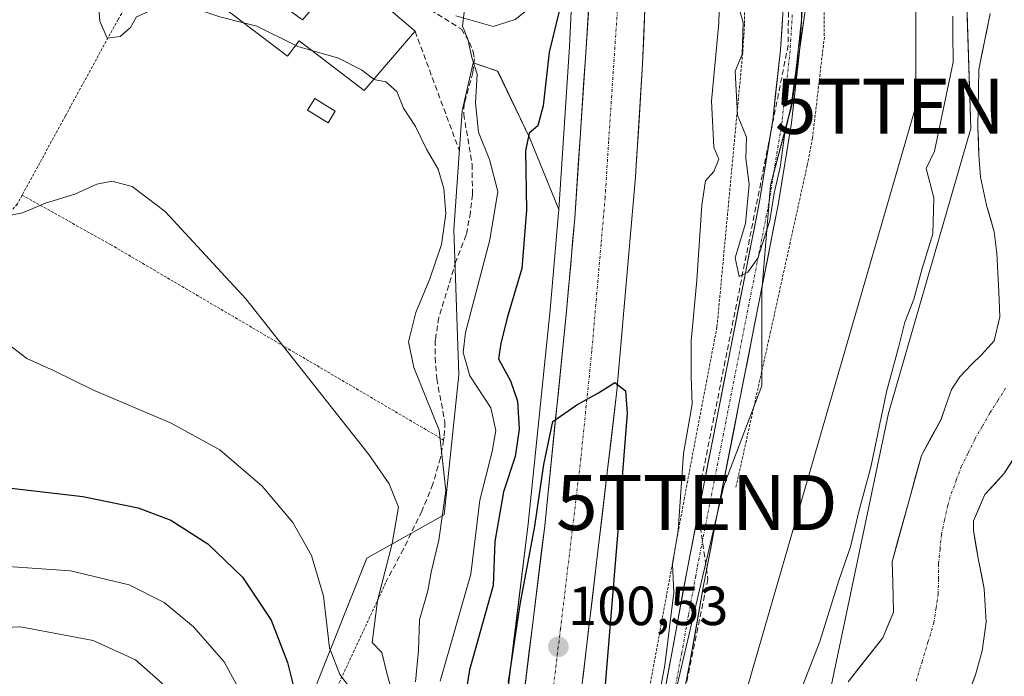
# Model space of a CAD drawing. Units: metres. Extents: x 606653 to 610077, y 4780163 to 4782531.
# Drawn here: x 607955 to 608134, y 4782080 to 4782199 of the extents above; entities that cross this region are included whole.
import ezdxf
from ezdxf.enums import TextEntityAlignment as Align

# ---------------------------------------------------------------- set-up
doc = ezdxf.new("R2010")
doc.units = ezdxf.units.M
doc.header["$MEASUREMENT"] = 0
for name, pattern in [('TRAZO_Y_PUNTO', [1, 0.5, -0.25, 0, -0.25]), ('TRAZOS', [0.75, 0.5, -0.25]), ('TRAZOSX2', [1.5, 1, -0.5])]:
    doc.linetypes.add(name, pattern=pattern)
doc.layers.get('0').update_dxf_attribs({"lineweight": 5})
for name, color, linetype, lineweight in [('Alambrada', 19, 'TRAZOS', 0), ('Arbolado forestal CxS', 92, 'Continuous', 0), ('Carretera de calzada única', 19, 'Continuous', 13), ('Carretera de calzada única Cxs', 19, 'Continuous', 13), ('Carretera de calzada única eje', 19, 'TRAZO_Y_PUNTO', 0), ('Carátula', 7, 'Continuous', 5), ('Conducción de hidrocarburos lineal', 6, 'TRAZOSX2', 0), ('Corriente natural Cxs', 5, 'Continuous', 13), ('Corriente natural eje', 5, 'TRAZO_Y_PUNTO', 0), ('Corriente natural superficial', 5, 'Continuous', 13), ('Curva de nivel maestra', 36, 'Continuous', 30), ('Curva de nivel normal', 36, 'Continuous', 0), ('Edificación', 1, 'Continuous', 13), ('Edificación Cxs', 1, 'Continuous', 13), ('Edificación ligera', 1, 'Continuous', 0), ('Edificación ligera Cxs', 1, 'Continuous', 0), ('Muro lineal', 1, 'TRAZOSX2', 13), ('Núcleo urbano CxS', 19, 'Continuous', 0), ('Pista', 135, 'Continuous', 13), ('Pista Cxs', 135, 'Continuous', 0), ('Pista eje', 135, 'TRAZO_Y_PUNTO', 0), ('Prado CxS', 92, 'Continuous', 0), ('Punto de cota en terreno', 7, 'Continuous', 0), ('Rótulo de punto de cota en terreno', 19, 'Continuous', 0), ('Seto lineal', 92, 'TRAZOSX2', 0), ('Suelo desnudo CxS', 43, 'Continuous', 0), ('Tendido', 6, 'Continuous', 0), ('Torre de tendido puntual', 7, 'Continuous', 0)]:
    doc.layers.add(name, color=color, linetype=linetype, lineweight=lineweight)
doc.styles.add('Arial', font='txt', dxfattribs={"height": 0.2})

# ---------------------------------------------------------------- blocks, each defined once
blk = doc.blocks.new('*U156')
at = {"layer": 'Arbolado forestal CxS', "color": 92, "linetype": 'Continuous', "lineweight": 0}
blk.add_polyline3d([(608126.5301, 4782074.9201, 88.7565), (608128.4301, 4782079.8001, 89.1121), (608129.6501, 4782084.1901, 89.2746), (608130.3401, 4782089.4201, 88.7964), (608130.0001, 4782095.4701, 87.931), (608128.9501, 4782100.6701, 87.7555), (608128.0301, 4782106.0501, 87.6401), (608128.0501, 4782107.8101, 87.5933), (608130.1301, 4782112.6101, 87.5297), (608133.5401, 4782116.3801, 87.5365), (608136.7901, 4782121.2801, 87.543)], dxfattribs=at)
blk = doc.blocks.new('*U160')
at = {"layer": 'Núcleo urbano CxS', "color": 19, "linetype": 'Continuous', "lineweight": 0}
for points in [[(608011.0725, 4781848.0815, 102.4436), (608012.0455, 4781858.4853, 104.2249), (608012.1437, 4781860.4681, 104.2576), (608012.5337, 4781868.3877, 104.1355), (608012.5391, 4781868.4727, 104.1342), (608014.9791, 4781899.8427, 103.5877), (608014.9885, 4781899.9417, 103.5804), (608016.4185, 4781912.8017, 103.4689), (608016.4357, 4781912.9313, 103.4724), (608022.5257, 4781952.0813, 102.7123), (608022.5357, 4781952.1413, 102.7105), (608032.9835, 4782011.3285, 101.5564), (608039.9171, 4782052.7507, 100.8329), (608042.6475, 4782070.9267, 100.7312), (608047.1287, 4782107.2461, 99.9251), (608051.1033, 4782146.2023, 99.5522), (608052.5687, 4782163.0601, 99.4791), (608052.6599, 4782164.4237, 99.4574), (608054.6423, 4782194.0829, 99.2637), (608055.8175, 4782219.4481, 99.3957)], [(608097.8929, 4782203.6161, 94.0016), (608094.9961, 4782183.3361, 94.2102), (608091.1339, 4782168.8501, 94.2056), (608089.5901, 4782149.6187, 93.897), (608089.5909, 4782132.3563, 93.4121), (608082.6861, 4782114.1663, 93.1158), (608069.4097, 4782057.4299, 94.0619), (608062.1693, 4782000.6937, 94.0049), (608056.5211, 4781949.6549, 93.6114), (608045.2725, 4781921.0213, 94.6633), (608046.4813, 4781900.4997, 94.3594), (608050.1027, 4781886.0137, 94.5147), (608072.3441, 4781882.3329, 91.0408), (608068.5751, 4781875.8131, 90.8809), (608056.8863, 4781869.4817, 92.2226), (608046.1719, 4781857.3055, 93.2639), (608033.0229, 4781827.1087, 93.0272)]]:
    blk.add_polyline3d(points, dxfattribs=at)
blk = doc.blocks.new('*U162')
at = {"layer": 'Arbolado forestal CxS', "color": 92, "linetype": 'Continuous', "lineweight": 0}
for points in [[(608047.573, 4781670.8937, 89.8751), (608045.7093, 4781677.9161, 89.9097), (608038.8983, 4781710.0685, 89.9095), (608034.1699, 4781738.3695, 89.9011), (608031.3657, 4781761.3007, 91.1139), (608028.5969, 4781796.2597, 92.7811), (608028.2043, 4781810.5859, 93.3744), (608029.6141, 4781818.3419, 93.3923), (608033.0229, 4781827.1087, 93.0272), (608046.1719, 4781857.3055, 93.2639), (608056.8863, 4781869.4817, 92.2226), (608068.5751, 4781875.8131, 90.8809), (608072.3441, 4781882.3329, 91.0408), (608081.8997, 4781897.3499, 91.0173), (608088.9229, 4781921.0541, 90.7881), (608087.1653, 4781949.1481, 89.2652), (608082.7743, 4781978.1199, 90.4903), (608090.6735, 4782022.8941, 88.3902), (608112.6177, 4782127.3681, 89.2981), (608127.5403, 4782179.1661, 87.884), (608125.7817, 4782234.4757, 88.8755)], [(608131.0901, 4782200.0301, 87.4422), (608129.0101, 4782189.8601, 87.4755), (608128.8301, 4782179.3901, 87.7231), (608129.0401, 4782174.3601, 87.5444), (608129.3501, 4782170.3101, 87.4924), (608130.4101, 4782165.2201, 87.4815), (608131.8301, 4782160.3501, 87.3787), (608132.3201, 4782156.4601, 87.3008), (608132.6531, 4782149.4524, 87.3113), (608132.8648, 4782144.9016, 87.4802), (608131.8064, 4782140.5624, 87.5523), (608129.4781, 4782138.0224, 87.6649), (608127.6789, 4782136.2232, 87.7368), (608125.5623, 4782134.0007, 87.6118), (608124.0806, 4782131.6724, 87.5613), (608123.0222, 4782128.8149, 87.574), (608122.1756, 4782126.2749, 87.6101), (608118.5715, 4782119.725, 87.7058), (608113.2601, 4782100.3501, 87.8341), (608113.3701, 4782096.6401, 87.8369), (608113.5301, 4782091.2301, 87.878), (608111.5901, 4782086.5401, 87.9774), (608105.2401, 4782078.5701, 87.9452)], [(608005.5115, 4782070.3025, 124.5058), (608017.8011, 4782101.0307, 115.2455), (608031.8479, 4782108.9321, 107.9965), (608034.4809, 4782134.3911, 106.3692), (608033.6025, 4782160.7293, 107.14), (608035.1203, 4782182.3703, 105.0621), (608037.1271, 4782191.0637, 103.7021), (608041.5573, 4782189.5869, 101.6835), (608047.3495, 4782177.5211, 99.3268), (608052.6599, 4782164.4237, 99.4574), (608052.5687, 4782163.0601, 99.4791), (608051.1033, 4782146.2023, 99.5522), (608047.1287, 4782107.2461, 99.9251), (608042.6475, 4782070.9267, 100.7312)]]:
    blk.add_polyline3d(points, dxfattribs=at)
blk = doc.blocks.new('5PATER')
at = {"layer": 'Carátula', "linetype": 'Continuous', "lineweight": 5}
h = blk.add_hatch(color=250, dxfattribs=at)
edge = h.paths.add_edge_path()
edge.add_ellipse((0, 0.01), major_axis=(-1.33, -1.34), ratio=0.999422, start_angle=0, end_angle=360)
blk = doc.blocks.new('5TTEND')
blk.add_text('5TTEND', height=10).set_placement((0, 0), align=Align.MIDDLE_CENTER)

msp = doc.modelspace()

# ---------------------------------------------------------------- linework, layer by layer
at = {"layer": 'Alambrada', "color": 19, "linetype": 'TRAZOS', "lineweight": 0}
for points in [[(608080.47, 4782282.08, 96.88), (608088.62, 4782266.38, 93.88), (608095.75, 4782245.7, 94.01), (608099.78, 4782223.52, 94.26), (608100.32, 4782218.46, 94.08), (608100.87, 4782201.01, 93.93), (608100.94, 4782195.76, 93.93), (608098.79, 4782177.4, 93.78), (608097.82, 4782172.43, 93.78), (608091.17, 4782142.22, 93.81), (608084.85, 4782113.83, 94.07)], [(608081.64, 4782260.05, 94.88), (608083.75, 4782251.14, 95.16), (608086.57, 4782239.25, 95.01), (608086.44, 4782198.1, 94.96), (608086.1, 4782192.91, 94.99), (608081.42, 4782143.06, 94.81), (608076.37, 4782116.6, 94.66), (608075.51, 4782111.98, 95.05), (608068.82, 4782075.59, 96.02), (608051.12, 4781980.51, 96.79), (608032.91, 4781876.54, 99.2), (608030.34, 4781857.76, 97.5)], [(607979.44, 4782210.31, 108.27), (607972.56, 4782198.98, 109.64), (607962.99, 4782181.44, 111.55), (607955.12, 4782167.02, 113.77)], [(607955.12, 4782167.02, 113.77), (607954.25, 4782165.42, 114.26), (607952.01, 4782162.91, 114.9), (607938.55, 4782156.06, 119.74), (607923.28, 4782147.46, 125.53), (607901.62, 4782135.3, 134.82), (607881.17, 4782123.99, 142.84), (607874.01, 4782128.63, 143.85), (607873.03, 4782128.51, 144.15)], [(607955.12, 4782167.02, 113.77), (607971.2, 4782158.05, 116.33), (608031.74, 4782122.51, 109.74)], [(607937.47, 4781927.52, 160.12), (607946.15, 4781927.35, 156.45), (607960.17, 4781927.11, 150.23), (607978.62, 4781927.11, 139.76), (607993.71, 4781927.39, 127.74), (607995.42, 4781947.38, 129.48), (607997.62, 4781970.01, 129.45), (607999.8, 4781985.74, 130.37), (608001.13, 4781999.84, 131.79), (608000.87, 4782013.99, 128.37), (607999.51, 4782027.9, 131.78), (607998.55, 4782035.61, 130.54), (607998.9, 4782042.59, 128.91), (608000.17, 4782048.92, 129.41), (608005.17, 4782061.27, 126.86), (608011.49, 4782075.67, 121.65), (608021.37, 4782096.89, 113.81)]]:
    msp.add_polyline3d(points, dxfattribs=at)
at = {"layer": 'Arbolado forestal CxS', "color": 92, "linetype": 'Continuous', "lineweight": 0}
for points in [[(608088.9, 4782336.26, 88.64), (608096.81, 4782322.27, 88.58), (608107.34, 4782297.69, 88.18), (608117, 4782272.23, 87.41), (608125.78, 4782234.48, 88.88), (608127.54, 4782179.17, 87.88), (608112.62, 4782127.37, 89.3), (608090.67, 4782022.89, 88.39), (608082.77, 4781978.12, 90.49), (608087.17, 4781949.15, 89.27), (608088.92, 4781921.05, 90.79), (608081.9, 4781897.35, 91.02), (608072.34, 4781882.33, 91.04)], [(608131.09, 4782200.03, 87.44), (608129.01, 4782189.86, 87.48), (608128.83, 4782179.39, 87.72), (608129.04, 4782174.36, 87.54), (608129.35, 4782170.31, 87.49), (608130.41, 4782165.22, 87.48), (608131.83, 4782160.35, 87.38), (608132.32, 4782156.46, 87.3), (608132.65, 4782149.45, 87.31), (608132.86, 4782144.9, 87.48), (608131.81, 4782140.56, 87.55), (608129.48, 4782138.02, 87.66), (608127.68, 4782136.22, 87.74), (608125.56, 4782134, 87.61), (608124.08, 4782131.67, 87.56), (608123.02, 4782128.81, 87.57), (608122.18, 4782126.27, 87.61), (608118.57, 4782119.72, 87.71), (608113.26, 4782100.35, 87.83), (608113.37, 4782096.64, 87.84), (608113.53, 4782091.23, 87.88), (608111.59, 4782086.54, 87.98), (608105.24, 4782078.57, 87.95)], [(608052.66, 4782164.42, 99.46), (608047.35, 4782177.52, 99.33), (608041.56, 4782189.59, 101.68), (608037.13, 4782191.06, 103.7), (608035.12, 4782182.37, 105.06), (608033.6, 4782160.73, 107.14), (608034.48, 4782134.39, 106.37), (608031.85, 4782108.93, 108), (608017.8, 4782101.03, 115.25), (608005.51, 4782070.3, 124.51), (608000.25, 4782039.57, 127.09), (607998.49, 4782015.87, 128.43), (607994.1, 4781980.75, 131.25), (607991.47, 4781949.15, 129.46), (607993.24, 4781930.95, 126.2), (607968.79, 4781929.51, 144.26), (607958.73, 4781926.64, 150.06), (607951.54, 4781910.81, 153.78)], [(608052.66, 4782164.42, 99.46), (608052.57, 4782163.06, 99.48), (608051.1, 4782146.2, 99.55), (608047.13, 4782107.25, 99.93), (608042.65, 4782070.93, 100.73), (608039.92, 4782052.75, 100.83), (608032.98, 4782011.33, 101.56), (608022.54, 4781952.14, 102.71), (608022.53, 4781952.08, 102.71), (608016.44, 4781912.93, 103.47), (608016.42, 4781912.8, 103.47), (608014.99, 4781899.94, 103.58), (608014.98, 4781899.84, 103.59), (608012.54, 4781868.47, 104.13), (608012.53, 4781868.39, 104.14), (608012.14, 4781860.47, 104.26), (608012.05, 4781858.49, 104.22), (608011.07, 4781848.08, 102.44)], [(608126.53, 4782074.92, 88.76), (608128.43, 4782079.8, 89.11), (608129.65, 4782084.19, 89.27), (608130.34, 4782089.42, 88.8), (608130, 4782095.47, 87.93), (608128.95, 4782100.67, 87.76), (608128.03, 4782106.05, 87.64), (608128.05, 4782107.81, 87.59), (608130.13, 4782112.61, 87.53), (608133.54, 4782116.38, 87.54), (608136.79, 4782121.28, 87.54)]]:
    msp.add_polyline3d(points, dxfattribs=at)
at = {"layer": 'Carretera de calzada única', "color": 19, "linetype": 'Continuous', "lineweight": 13}
for points in [[(608014.49, 4781839.71), (608014.82, 4781853.86), (608015.14, 4781860.32), (608015.53, 4781868.24), (608017.97, 4781899.61), (608019.4, 4781912.47), (608025.49, 4781951.62), (608035.94, 4782010.82), (608042.88, 4782052.28), (608045.62, 4782070.52), (608050.11, 4782106.91), (608054.09, 4782145.92), (608055.56, 4782162.83), (608059.46, 4782221.18), (608063.11, 4782275.4), (608063.89, 4782286.91)], [(608071.85, 4782280.61), (608071.55, 4782274.37), (608070.61, 4782254.98), (608067.9, 4782190.91), (608066.62, 4782170.36), (608063.25, 4782131.43), (608055.87, 4782069.53), (608053.01, 4782050.32), (608049.94, 4782030.81), (608035.61, 4781948.84), (608032.19, 4781927.31), (608028.4, 4781898.51), (608025.89, 4781868.78), (608024.69, 4781840.1), (608024.7, 4781839.39)]]:
    msp.add_lwpolyline(points, dxfattribs=at)
at = {"layer": 'Carretera de calzada única Cxs', "color": 19, "linetype": 'Continuous', "lineweight": 13}
for points in [[(608046.18, 4782075.07, 100.46), (608046.74, 4782079.62, 100.46), (608047.3, 4782084.17, 100.4), (608047.87, 4782088.72, 100.28), (608048.43, 4782093.26, 100.24), (608048.99, 4782097.81, 99.05), (608049.55, 4782102.36, 98.54), (608050.11, 4782106.91, 98.86), (608050.61, 4782111.79, 99.4), (608051.11, 4782116.66, 99.83), (608051.6, 4782121.54, 99.89), (608052.1, 4782126.42, 99.78), (608052.6, 4782131.29, 99.7), (608053.1, 4782136.17, 99.6), (608053.59, 4782141.04, 99.5), (608054.09, 4782145.92, 99.43), (608054.46, 4782150.15, 99.39), (608054.83, 4782154.38, 99.38), (608055.19, 4782158.6, 99.36), (608055.56, 4782162.83, 99.36), (608055.89, 4782167.69, 99.36), (608056.21, 4782172.56, 99.34), (608056.54, 4782177.42, 99.31), (608056.86, 4782182.28, 99.29), (608057.19, 4782187.14, 99.27), (608057.51, 4782192.01, 99.25), (608057.84, 4782196.87, 99.2), (608058.16, 4782201.73, 99.14)], [(608068.32, 4782200.77, 99.19), (608068.11, 4782195.84, 99.24), (608067.9, 4782190.91, 99.28), (608067.64, 4782186.8, 99.26), (608067.39, 4782182.69, 99.27), (608067.13, 4782178.58, 99.3), (608066.88, 4782174.47, 99.4), (608066.62, 4782170.36, 99.48), (608066.2, 4782165.49, 99.56), (608065.78, 4782160.63, 99.6), (608065.36, 4782155.76, 99.61), (608064.94, 4782150.9, 99.63), (608064.51, 4782146.03, 99.65), (608064.09, 4782141.16, 99.6), (608063.67, 4782136.3, 99.66), (608063.25, 4782131.43, 99.78), (608062.68, 4782126.67, 99.87), (608062.11, 4782121.91, 99.98), (608061.55, 4782117.15, 100.17), (608060.98, 4782112.38, 100.24), (608060.41, 4782107.62, 100.28), (608059.84, 4782102.86, 100.29), (608059.28, 4782098.1, 100.31), (608058.71, 4782093.34, 100.36), (608058.14, 4782088.58, 100.35), (608057.57, 4782083.81, 100.45), (608057.01, 4782079.05, 100.6)]]:
    msp.add_polyline3d(points, dxfattribs=at)
at = {"layer": 'Carretera de calzada única eje', "color": 19, "linetype": 'TRAZO_Y_PUNTO', "lineweight": 0}
msp.add_lwpolyline([(608063.68, 4782206.04), (608061.73, 4782176.87), (608061.09, 4782166.59), (608060.35, 4782158.14), (608058.67, 4782138.67), (608056.68, 4782119.17), (608052.99, 4782088.22), (608050.74, 4782070.02), (608047.95, 4782051.3), (608046.41, 4782041.54), (608042.94, 4782020.81), (608035.77, 4781979.83), (608030.55, 4781950.23), (608028.84, 4781939.46), (608025.79, 4781919.89), (608023.9, 4781905.49), (608023.18, 4781899.06), (608021.93, 4781884.19), (608020.71, 4781868.51), (608020.52, 4781863.94), (608020.32, 4781859.98), (608020.16, 4781856.75), (608019.75, 4781846.87), (608019.56, 4781839.55)], dxfattribs=at)
at = {"layer": 'Conducción de hidrocarburos lineal', "color": 6, "linetype": 'TRAZOSX2', "lineweight": 0}
msp.add_polyline3d([(608094.46, 4782207.84, 95.06), (608094.37, 4782194.31, 94.91), (608077.77, 4782111.13, 94.59), (608079.78, 4782097.22, 92.74), (608066.39, 4782032.14, 94.84), (608065.41, 4782026.85, 94.93), (608060.81, 4782005.32, 95.07), (608054.18, 4781965.31, 94.71), (608033.2, 4781855.28, 95.14), (608028.87, 4781830.81, 94.92), (608026.83, 4781818.91, 94.77), (608026.24, 4781814.23, 94.82), (608025.82, 4781809.22, 94.83), (608025.61, 4781804.55, 94.79), (608025.51, 4781799.16, 94.73), (608026.17, 4781788.6, 94.58), (608027.21, 4781771.99, 93.94), (608029.19, 4781756.49, 92.27), (608032.29, 4781732.36, 90.46), (608034.16, 4781717.76, 90.47), (608036.82, 4781701.98, 90.69), (608038.53, 4781691.82, 90.94), (608042.87, 4781674.88, 90.51)], dxfattribs=at)
at = {"layer": 'Corriente natural Cxs', "color": 5, "linetype": 'Continuous', "lineweight": 13}
for points in [[(608105.24, 4782078.57, 88.17), (608107.36, 4782081.23, 88.45), (608109.47, 4782083.88, 88.49), (608111.59, 4782086.54, 88.03), (608112.56, 4782088.89, 87.94), (608113.53, 4782091.23, 88.01), (608113.45, 4782093.94, 88.12), (608113.37, 4782096.64, 88.13), (608113.26, 4782100.35, 88.2), (608114.32, 4782104.23, 88.16), (608115.38, 4782108.1, 88.11), (608116.45, 4782111.98, 88.12), (608117.51, 4782115.85, 88.31), (608118.57, 4782119.72, 88.39), (608120.37, 4782123, 88.06), (608122.18, 4782126.27, 87.89), (608123.02, 4782128.81, 87.93), (608124.08, 4782131.67, 87.94), (608125.56, 4782134, 87.86), (608127.68, 4782136.22, 87.71), (608129.48, 4782138.02, 87.56), (608131.81, 4782140.56, 87.37), (608132.86, 4782144.9, 87.34), (608132.65, 4782149.45, 87.37), (608132.49, 4782152.96, 87.42), (608132.32, 4782156.46, 87.53), (608131.83, 4782160.35, 87.55), (608131.12, 4782162.79, 87.55), (608130.41, 4782165.22, 87.66), (608129.88, 4782167.77, 87.74), (608129.35, 4782170.31, 87.86), (608129.04, 4782174.36, 88.01), (608128.94, 4782176.88, 88.26), (608128.83, 4782179.39, 88.38), (608128.89, 4782182.88, 88.13), (608128.95, 4782186.37, 88.06), (608129.01, 4782189.86, 88.07), (608129.7, 4782193.25, 87.89), (608130.4, 4782196.64, 87.67), (608131.09, 4782200.03, 87.54)], [(608135.17, 4782118.83, 87.54), (608133.54, 4782116.38, 87.53), (608131.84, 4782114.5, 87.52), (608130.13, 4782112.61, 87.54), (608129.09, 4782110.21, 87.55), (608128.05, 4782107.81, 87.56), (608128.03, 4782106.05, 87.59), (608128.49, 4782103.36, 87.64), (608128.95, 4782100.67, 87.73), (608129.48, 4782098.07, 87.79), (608130, 4782095.47, 87.81), (608130.17, 4782092.45, 87.81), (608130.34, 4782089.42, 87.81), (608130, 4782086.81, 87.84), (608129.65, 4782084.19, 87.89), (608128.43, 4782079.8, 88.15), (608127.48, 4782077.36, 88.16)]]:
    msp.add_polyline3d(points, dxfattribs=at)
at = {"layer": 'Corriente natural eje', "color": 5, "linetype": 'TRAZO_Y_PUNTO', "lineweight": 0}
msp.add_polyline3d([(608117.63, 4782078.66, 87.84), (608118.7, 4782082.2, 87.83), (608119.77, 4782085.74, 87.82), (608120.84, 4782089.28, 87.81), (608121.24, 4782091.91, 87.81), (608121.64, 4782094.54, 87.79), (608121.68, 4782097.28, 87.74), (608121.71, 4782100.02, 87.68), (608121.97, 4782102.65, 87.61), (608122.22, 4782105.28, 87.57), (608122.8, 4782107.95, 87.54), (608123.38, 4782110.62, 87.53), (608124.01, 4782112.74, 87.53), (608124.93, 4782115.2, 87.55), (608125.84, 4782117.66, 87.56), (608127.08, 4782120.16, 87.56), (608128.32, 4782122.65, 87.57), (608129.68, 4782125.04, 87.56), (608131.03, 4782127.43, 87.54), (608132.46, 4782129.68, 87.55), (608133.89, 4782131.92, 87.55)], dxfattribs=at)
at = {"layer": 'Corriente natural superficial', "color": 5, "linetype": 'Continuous', "lineweight": 13}
for points in [[(608105.24, 4782078.57, 88.17), (608107.36, 4782081.23, 88.45), (608109.47, 4782083.88, 88.49), (608111.59, 4782086.54, 88.03), (608112.56, 4782088.89, 87.94), (608113.53, 4782091.23, 88.01), (608113.45, 4782093.94, 88.12), (608113.37, 4782096.64, 88.13), (608113.26, 4782100.35, 88.2), (608114.32, 4782104.23, 88.16), (608115.38, 4782108.1, 88.11), (608116.45, 4782111.98, 88.12), (608117.51, 4782115.85, 88.31), (608118.57, 4782119.72, 88.39), (608120.37, 4782123, 88.06), (608122.18, 4782126.27, 87.89), (608123.02, 4782128.81, 87.93), (608124.08, 4782131.67, 87.94), (608125.56, 4782134, 87.86), (608127.68, 4782136.22, 87.71), (608129.48, 4782138.02, 87.56), (608131.81, 4782140.56, 87.37), (608132.86, 4782144.9, 87.34), (608132.65, 4782149.45, 87.37), (608132.49, 4782152.96, 87.42), (608132.32, 4782156.46, 87.53), (608131.83, 4782160.35, 87.55), (608131.12, 4782162.79, 87.55), (608130.41, 4782165.22, 87.66), (608129.88, 4782167.77, 87.74), (608129.35, 4782170.31, 87.86), (608129.04, 4782174.36, 88.01), (608128.94, 4782176.88, 88.26), (608128.83, 4782179.39, 88.38), (608128.89, 4782182.88, 88.13), (608128.95, 4782186.37, 88.06), (608129.01, 4782189.86, 88.07), (608129.7, 4782193.25, 87.89), (608130.4, 4782196.64, 87.67), (608131.09, 4782200.03, 87.54)], [(608135.17, 4782118.83, 87.54), (608133.54, 4782116.38, 87.53), (608131.84, 4782114.5, 87.52), (608130.13, 4782112.61, 87.54), (608129.09, 4782110.21, 87.55), (608128.05, 4782107.81, 87.56), (608128.03, 4782106.05, 87.59), (608128.49, 4782103.36, 87.64), (608128.95, 4782100.67, 87.73), (608129.48, 4782098.07, 87.79), (608130, 4782095.47, 87.81), (608130.17, 4782092.45, 87.81), (608130.34, 4782089.42, 87.81), (608130, 4782086.81, 87.84), (608129.65, 4782084.19, 87.89), (608128.43, 4782079.8, 88.15), (608127.48, 4782077.36, 88.16), (608126.53, 4782074.92, 88), (608125.29, 4782072.2, 87.99), (608123.88, 4782069.27, 88.02), (608122.46, 4782066.33, 88.09), (608121.06, 4782062.22, 88.17), (608120.64, 4782059.65, 88.21), (608120.22, 4782057.07, 88.24)]]:
    msp.add_polyline3d(points, dxfattribs=at)
at = {"layer": 'Curva de nivel maestra', "color": 36, "linetype": 'Continuous', "lineweight": 30}
for points in [[(608053.38, 4782203.29, 100), (608050.92, 4782193.01, 100), (608049.83, 4782183.25, 100), (608048.84, 4782179.66, 100), (608047.26, 4782178.31, 100), (608046.6, 4782175.07, 100), (608046.79, 4782164.28, 100), (608045.96, 4782153.72, 100), (608043.31, 4782144.72, 100), (608042.14, 4782140.05, 100), (608041.74, 4782137.26, 100), (608043.88, 4782133.24, 100), (608045.19, 4782129.55, 100), (608045.46, 4782124.48, 100), (608044.76, 4782119.54, 100), (608042.64, 4782113.07, 100), (608041.04, 4782104.05, 100), (608040.74, 4782096.05, 100), (608036.42, 4782080.74, 100), (608035.13, 4782072.42, 100)], [(608043.5, 4782078.5, 100), (608045.65, 4782092.58, 100), (608048.32, 4782106.84, 100), (608049.94, 4782118.06, 100), (608051.57, 4782125.85, 100), (608055.96, 4782128.9, 100), (608059.9, 4782131.1, 100), (608062.88, 4782132.96, 100), (608064.81, 4782131.47, 100), (608065.1, 4782127.41, 100), (608063.65, 4782108.93, 100), (608060.79, 4782074.37, 100)], [(607952.07, 4782113.88, 125), (607966.13, 4782112.23, 125), (607976.21, 4782110.21, 125), (607982.13, 4782107.91, 125), (607988.85, 4782103.61, 125), (607995.19, 4782097.56, 125), (608000.4, 4782089.76, 125), (608003.38, 4782082.08, 125), (608005.34, 4782074.04, 125)]]:
    msp.add_polyline3d(points, dxfattribs=at)
at = {"layer": 'Curva de nivel normal', "color": 36, "linetype": 'Continuous', "lineweight": 0}
for points in [[(607995.38, 4782198.34, 110), (607991.05, 4782199.42, 110), (607985.92, 4782201.14, 110), (607978.5, 4782200.57, 110), (607975.92, 4782199.46, 110), (607974.84, 4782197.53, 110), (607972.92, 4782195.9, 110), (607970.6, 4782195.56, 110), (607969.22, 4782198.68, 110), (607968.58, 4782206.84, 110), (607967.22, 4782213.02, 110), (607964.73, 4782215.9, 110), (607959.45, 4782218.18, 110), (607955.03, 4782218.74, 110), (607951.32, 4782220.47, 110)], [(608085.19, 4782201.89, 95), (608086.17, 4782198.33, 95), (608086.02, 4782192.62, 95), (608084.74, 4782189.55, 95), (608085.13, 4782181.58, 95), (608086.81, 4782177.55, 95), (608086.68, 4782173.72, 95), (608087.3, 4782169.05, 95), (608086.6, 4782161.87, 95), (608084.7, 4782155.65, 95), (608085.44, 4782152.24, 95), (608087.02, 4782153.05, 95), (608088.85, 4782155.6, 95), (608091.04, 4782162.39, 95), (608091.8, 4782167.39, 95), (608092.93, 4782172.13, 95), (608093.68, 4782177.88, 95), (608094.88, 4782183.32, 95), (608095.8, 4782190.03, 95), (608096.77, 4782198.88, 95), (608097.01, 4782216.73, 95)], [(608069.21, 4782066.89, 95), (608071.97, 4782081.58, 95), (608073.59, 4782094.8, 95), (608073.34, 4782099.9, 95), (608074.39, 4782106.05, 95), (608075.35, 4782120.03, 95), (608076.92, 4782129.05, 95), (608076.72, 4782134.05, 95), (608076.75, 4782140.52, 95), (608077.76, 4782151.59, 95), (608078.67, 4782165.19, 95), (608079.32, 4782169.62, 95), (608080.88, 4782171.31, 95), (608081.75, 4782173.58, 95), (608080.87, 4782175.74, 95), (608080.45, 4782184.09, 95), (608081.77, 4782198.34, 95), (608081.97, 4782204.9, 95)], [(608031.1, 4782078.67, 105), (608036.66, 4782098.1, 105), (608038.3, 4782111.58, 105), (608040.55, 4782120.42, 105), (608041.25, 4782124.24, 105), (608040.33, 4782128.35, 105), (608036.5, 4782134.19, 105), (608035.27, 4782138.41, 105), (608035.7, 4782142.05, 105), (608040.12, 4782158.93, 105), (608041.57, 4782167.72, 105), (608040.1, 4782173.5, 105), (608038.06, 4782178.5, 105), (608037.55, 4782183.83, 105), (608037.85, 4782189.05, 105), (608036.84, 4782192.05, 105), (608036.14, 4782195.39, 105), (608035.14, 4782197.78, 105), (608035.47, 4782200.27, 105)], [(608124.31, 4782199.56, 90), (608124.28, 4782196.42, 90), (608124.37, 4782191.23, 90), (608120.95, 4782175.05, 90), (608119.42, 4782171.86, 90), (608120.84, 4782166.55, 90), (608120.65, 4782159.98, 90), (608118.72, 4782153.72, 90), (608117.19, 4782148.1, 90), (608115.55, 4782143.91, 90), (608114.44, 4782139.32, 90), (608112.23, 4782131.26, 90), (608109.42, 4782117.6, 90), (608107.18, 4782109.5, 90), (608105.71, 4782103.08, 90), (608103.58, 4782096.95, 90), (608100.12, 4782085.86, 90), (608097.05, 4782077.93, 90)], [(608004.86, 4782194.24, 110), (607997.77, 4782197.75, 110), (607995.38, 4782198.34, 110)], [(608007.77, 4782193.33, 110), (608005.22, 4782194.06, 110), (608004.86, 4782194.24, 110)], [(608019.05, 4782188.09, 110), (608016.81, 4782189.83, 110), (608012.62, 4782191.93, 110), (608007.77, 4782193.33, 110)], [(608026.62, 4782078.52, 110), (608027.16, 4782084.22, 110), (608027.33, 4782089.8, 110), (608028.86, 4782095.08, 110), (608029.49, 4782098.49, 110), (608030.88, 4782104.32, 110), (608032.14, 4782113.36, 110), (608030.91, 4782124.3, 110), (608026.31, 4782135.72, 110), (608025.33, 4782140.39, 110), (608026.69, 4782145.72, 110), (608029.23, 4782151.81, 110), (608031.32, 4782158.08, 110), (608032.12, 4782163.61, 110), (608031.78, 4782168.26, 110), (608030.74, 4782171.77, 110), (608028.64, 4782175.37, 110), (608026.61, 4782179.48, 110), (608024.46, 4782182.86, 110), (608023.21, 4782185.9, 110), (608021.26, 4782187.62, 110), (608019.06, 4782188.08, 110), (608019.05, 4782188.09, 110)], [(607952.44, 4782163.26, 115), (607955.16, 4782163.84, 115), (607959.34, 4782165.56, 115), (607964.7, 4782167.18, 115), (607968.71, 4782169.01, 115), (607971.4, 4782169.58, 115), (607975.14, 4782168.62, 115), (607981.11, 4782164.04, 115), (607995.8, 4782148.19, 115), (608018.15, 4782119.85, 115), (608021.81, 4782114.57, 115), (608023.54, 4782110.29, 115), (608022.36, 4782103.71, 115), (608019.74, 4782093.28, 115), (608018.75, 4782085.72, 115), (608020.48, 4782083.86, 115), (608021.42, 4782080.12, 115), (608022.74, 4782075.36, 115)], [(607949.91, 4782141.94, 120), (607955.98, 4782137.33, 120), (607960.8, 4782135.16, 120), (607967.96, 4782131.66, 120), (607982.22, 4782125.57, 120), (607991.05, 4782120.74, 120), (607998.76, 4782114.12, 120), (608004.3, 4782107.52, 120), (608007.71, 4782101.52, 120), (608009.92, 4782094.14, 120), (608011.02, 4782084.72, 120), (608012.86, 4782079.87, 120), (608015.07, 4782077.03, 120)], [(607997.14, 4782072.51, 130), (607991.83, 4782082.2, 130), (607986.25, 4782088.53, 130), (607980.96, 4782093, 130), (607974.56, 4782096.17, 130), (607963.91, 4782098.71, 130), (607949.92, 4782099.72, 130)], [(607981.02, 4782077.89, 135), (607975.75, 4782082.53, 135), (607968.02, 4782086.04, 135), (607954.84, 4782088.53, 135), (607942.32, 4782088.03, 135)]]:
    msp.add_polyline3d(points, dxfattribs=at)
at = {"layer": 'Edificación', "color": 1, "linetype": 'Continuous', "lineweight": 13}
msp.add_polyline3d([(608001.77, 4782202.01, 108.88), (608006.11, 4782198.92, 109), (608013.73, 4782207.8, 107.74), (608015.78, 4782206.05, 107.72), (608026.54, 4782196.83, 108.35), (608025.37, 4782195.44, 108.62), (608017.32, 4782186.07, 110.26), (608005.49, 4782195.06, 109.78), (608003.37, 4782192.27, 110.49), (607991.77, 4782201.09, 109.66), (607993.98, 4782204.13, 108.91), (607990.73, 4782206.52, 108.73), (607994.6, 4782211.61, 108.09), (607998.1, 4782209.11, 108.29), (608002.23, 4782206.1, 108.43), (608003.96, 4782204.81, 108.49), (608001.77, 4782202.01, 108.88)], dxfattribs=at)
at = {"layer": 'Edificación Cxs', "color": 1, "linetype": 'Continuous', "lineweight": 13}
msp.add_polyline3d([(608001.77, 4782202.01, 108.88), (608006.11, 4782198.92, 109), (608013.73, 4782207.8, 107.74), (608015.78, 4782206.05, 107.72), (608026.54, 4782196.83, 108.35), (608025.37, 4782195.44, 108.62), (608017.32, 4782186.07, 110.26), (608005.49, 4782195.06, 109.78), (608003.37, 4782192.27, 110.49), (607991.77, 4782201.09, 109.66), (607993.98, 4782204.13, 108.91), (607990.73, 4782206.52, 108.73), (607994.6, 4782211.61, 108.09), (607998.1, 4782209.11, 108.29), (608002.23, 4782206.1, 108.43), (608003.96, 4782204.81, 108.49), (608001.77, 4782202.01, 108.88)], close=True, dxfattribs=at)
at = {"layer": 'Edificación ligera', "color": 1, "linetype": 'Continuous', "lineweight": 0}
msp.add_polyline3d([(608012.04, 4782182.27, 111.11), (608010.72, 4782180.16, 111.27), (608007.01, 4782182.48, 111.3), (608008.33, 4782184.59, 111.12), (608012.04, 4782182.27, 111.11)], dxfattribs=at)
at = {"layer": 'Edificación ligera Cxs', "color": 1, "linetype": 'Continuous', "lineweight": 0}
msp.add_polyline3d([(608012.04, 4782182.27, 111.11), (608010.72, 4782180.16, 111.27), (608007.01, 4782182.48, 111.3), (608008.33, 4782184.59, 111.12), (608012.04, 4782182.27, 111.11)], close=True, dxfattribs=at)
at = {"layer": 'Muro lineal', "color": 1, "linetype": 'TRAZOSX2', "lineweight": 13}
msp.add_polyline3d([(608029.37, 4782200.74, 106.85), (608034.96, 4782197.19, 105.43), (608036.42, 4782194.81, 104.8), (608037.13, 4782193.1, 104.79), (608037.33, 4782191.83, 105.15), (608037.07, 4782189.32, 106.23), (608035.69, 4782184.4, 106.54), (608035.44, 4782183.64, 106.54), (608035.39, 4782181.74, 106.48), (608036.9, 4782172.65, 106.79), (608036.98, 4782167.14, 107.52), (608036.62, 4782163.89, 107.76), (608035.84, 4782159.79, 107.95), (608033.97, 4782154.94, 108.06), (608030.87, 4782144.76, 107.27), (608030.21, 4782140.64, 107.48), (608030.21, 4782137.5, 107.71), (608030.48, 4782133.63, 108.14), (608031.98, 4782125.74, 109.18), (608031.84, 4782123.04, 109.68), (608031.74, 4782122.51, 109.74), (608031.16, 4782119.26, 110.26), (608029.79, 4782114.5, 111.28), (608027.78, 4782109.59, 112.26), (608024.42, 4782102.68, 113.36), (608021.37, 4782096.89, 113.81)], dxfattribs=at)
at = {"layer": 'Núcleo urbano CxS', "color": 19, "linetype": 'Continuous', "lineweight": 0}
for points in [[(608026.81, 4782403.51, 86.8), (608025.92, 4782400.03, 87), (608061.2, 4782379.91, 87.84), (608066.08, 4782369.68, 89.9), (608066.17, 4782367.08, 90.78), (608064.97, 4782358.24, 92.18), (608064.96, 4782358.21, 92.18), (608064.91, 4782357.69, 92.21), (608063.78, 4782340.67, 96.06), (608063.23, 4782332.43, 100.51), (608063.23, 4782332.42, 100.51), (608055.83, 4782219.6, 99.39), (608055.82, 4782219.45, 99.4), (608054.64, 4782194.08, 99.26), (608052.66, 4782164.42, 99.46)], [(608088.9, 4782336.26, 88.64), (608087.26, 4782311.78, 92.47), (608082.44, 4782279.91, 94.31), (608094.03, 4782232.59, 94.85), (608097.89, 4782203.62, 94), (608095, 4782183.34, 94.21), (608091.13, 4782168.85, 94.21), (608089.59, 4782149.62, 93.9), (608089.59, 4782132.36, 93.41), (608082.69, 4782114.17, 93.12), (608069.41, 4782057.43, 94.06), (608062.17, 4782000.69, 94), (608056.52, 4781949.65, 93.61), (608045.27, 4781921.02, 94.66), (608046.48, 4781900.5, 94.36), (608050.1, 4781886.01, 94.51), (608072.34, 4781882.33, 91.04)], [(608052.66, 4782164.42, 99.46), (608052.57, 4782163.06, 99.48), (608051.1, 4782146.2, 99.55), (608047.13, 4782107.25, 99.93), (608042.65, 4782070.93, 100.73), (608039.92, 4782052.75, 100.83), (608032.98, 4782011.33, 101.56), (608022.54, 4781952.14, 102.71), (608022.53, 4781952.08, 102.71), (608016.44, 4781912.93, 103.47), (608016.42, 4781912.8, 103.47), (608014.99, 4781899.94, 103.58), (608014.98, 4781899.84, 103.59), (608012.54, 4781868.47, 104.13), (608012.53, 4781868.39, 104.14), (608012.14, 4781860.47, 104.26), (608012.05, 4781858.49, 104.22), (608011.07, 4781848.08, 102.44)]]:
    msp.add_polyline3d(points, dxfattribs=at)
at = {"layer": 'Pista', "color": 135, "linetype": 'Continuous', "lineweight": 13}
for points in [[(608059, 4782301.55), (608058.99, 4782301.55), (608055.77, 4782302.24), (608053.52, 4782301.71), (608051.74, 4782300.24), (608050.78, 4782298.14), (608052.3, 4782291.6), (608055.03, 4782276.97), (608055.7, 4782269.35), (608055.75, 4782260.53), (608054.46, 4782226.74), (608053.75, 4782218.04), (608052.67, 4782212.59), (608051.35, 4782208.05), (608048.28, 4782201.73), (608044.73, 4782198.96), (608040.75, 4782197.66), (608033.98, 4782199.65)], [(608078.57, 4782281.52), (608078.57, 4782281.51), (608078.59, 4782281.47), (608083.65, 4782271.81), (608088.34, 4782259.98), (608093.11, 4782244.44), (608095.62, 4782232.26), (608096.77, 4782222.86), (608097.21, 4782215.13), (608097.25, 4782206.42), (608096.42, 4782193.13), (608094.96, 4782180.19), (608092.54, 4782165.28), (608081.85, 4782110.88), (608079.49, 4782098.86), (608079, 4782096.08), (608076.58, 4782082.44), (608072.5, 4782061.41), (608068.27, 4782037.97), (608068.59, 4782034.11), (608070.3, 4782030.96), (608071.84, 4782029.99), (608073.33, 4782029.52)], [(608027.02, 4781824.98), (608026.97, 4781830.64), (608026.92, 4781835.49), (608037.57, 4781893), (608049.99, 4781959.83), (608054.22, 4781983.52), (608057.9, 4782003.27), (608061.84, 4782021.14), (608064.03, 4782033.94), (608064.79, 4782038.14), (608076.11, 4782099.49), (608089.15, 4782165.88), (608091.55, 4782180.66), (608092.99, 4782193.43), (608093.82, 4782206.51), (608093.77, 4782215.03), (608093.34, 4782222.55), (608092.22, 4782231.7), (608089.78, 4782243.59), (608085.09, 4782258.84), (608080.52, 4782270.38), (608075.79, 4782279.41), (608075.77, 4782279.45), (608075.77, 4782279.46)]]:
    msp.add_lwpolyline(points, dxfattribs=at)
at = {"layer": 'Pista Cxs', "color": 135, "linetype": 'Continuous', "lineweight": 0}
for points in [[(608071.76, 4782075.89, 94.76), (608072.63, 4782080.61, 94.73), (608073.5, 4782085.33, 94.82), (608074.37, 4782090.05, 95), (608075.24, 4782094.77, 94.83), (608076.11, 4782099.49, 94.16), (608077.04, 4782104.23, 94.05), (608077.97, 4782108.97, 94.51), (608078.9, 4782113.72, 94.7), (608079.84, 4782118.46, 94.75), (608080.77, 4782123.2, 94.82), (608081.7, 4782127.94, 94.84), (608082.63, 4782132.69, 94.69), (608083.56, 4782137.43, 94.73), (608084.49, 4782142.17, 94.8), (608085.42, 4782146.91, 94.9), (608086.36, 4782151.65, 94.98), (608087.29, 4782156.4, 94.83), (608088.22, 4782161.14, 94.74), (608089.15, 4782165.88, 94.84), (608089.95, 4782170.81, 95.01), (608090.75, 4782175.73, 95.04), (608091.55, 4782180.66, 95.1), (608092.03, 4782184.92, 95.03), (608092.51, 4782189.17, 95), (608092.99, 4782193.43, 94.98), (608093.27, 4782197.79, 95.04), (608093.54, 4782202.15, 95.07)], [(608096.97, 4782201.99, 94.82), (608096.7, 4782197.56, 94.83), (608096.42, 4782193.13, 94.74), (608095.93, 4782188.82, 94.73), (608095.45, 4782184.5, 94.38), (608094.96, 4782180.19, 94.27), (608094.36, 4782176.46, 94.36), (608093.75, 4782172.74, 94.49), (608093.15, 4782169.01, 94.62), (608092.54, 4782165.28, 94.5), (608091.65, 4782160.75, 94.28), (608090.76, 4782156.21, 94.19), (608089.87, 4782151.68, 94.25), (608088.98, 4782147.15, 94.37), (608088.09, 4782142.61, 94.47), (608087.2, 4782138.08, 94.5), (608086.3, 4782133.55, 94.21), (608085.41, 4782129.01, 94.19), (608084.52, 4782124.48, 94.39), (608083.63, 4782119.95, 94.52), (608082.74, 4782115.41, 94.57), (608081.85, 4782110.88, 94.38), (608081.06, 4782106.87, 93.95), (608080.28, 4782102.87, 93.31), (608079.49, 4782098.86, 92.64), (608079, 4782096.08, 93.33), (608078.19, 4782091.53, 94.11), (608077.39, 4782086.99, 94.26), (608076.58, 4782082.44, 94.22), (608075.76, 4782078.23, 93.92)], [(608044.73, 4782198.96, 103), (608040.75, 4782197.66, 103.78), (608037.37, 4782198.66, 104.38), (608033.98, 4782199.65, 105.73)]]:
    msp.add_polyline3d(points, dxfattribs=at)
at = {"layer": 'Pista eje', "color": 135, "linetype": 'TRAZO_Y_PUNTO', "lineweight": 0}
msp.add_lwpolyline([(608095.12, 4782199.82), (608094.71, 4782193.28), (608093.26, 4782180.43), (608090.85, 4782165.58), (608083.05, 4782125.89), (608077.8, 4782099.18), (608077.56, 4782097.79), (608076.24, 4782090.66), (608075.03, 4782083.84), (608072.99, 4782073.33), (608068.65, 4782049.78), (608066.53, 4782038.06), (608065.14, 4782029.6)], dxfattribs=at)
at = {"layer": 'Prado CxS', "color": 92, "linetype": 'Continuous', "lineweight": 0}
for points in [[(608026.81, 4782403.51, 86.8), (608025.92, 4782400.03, 87), (608061.2, 4782379.91, 87.84), (608066.08, 4782369.68, 89.9), (608066.17, 4782367.08, 90.78), (608064.97, 4782358.24, 92.18), (608064.96, 4782358.21, 92.18), (608064.91, 4782357.69, 92.21), (608063.78, 4782340.67, 96.06), (608063.23, 4782332.43, 100.51), (608063.23, 4782332.42, 100.51), (608055.83, 4782219.6, 99.39), (608055.82, 4782219.45, 99.4), (608054.64, 4782194.08, 99.26), (608052.66, 4782164.42, 99.46)], [(608088.9, 4782336.26, 88.64), (608087.26, 4782311.78, 92.47), (608082.44, 4782279.91, 94.31), (608094.03, 4782232.59, 94.85), (608097.89, 4782203.62, 94), (608095, 4782183.34, 94.21), (608091.13, 4782168.85, 94.21), (608089.59, 4782149.62, 93.9), (608089.59, 4782132.36, 93.41), (608082.69, 4782114.17, 93.12), (608069.41, 4782057.43, 94.06), (608062.17, 4782000.69, 94), (608056.52, 4781949.65, 93.61), (608045.27, 4781921.02, 94.66), (608046.48, 4781900.5, 94.36), (608050.1, 4781886.01, 94.51), (608072.34, 4781882.33, 91.04)], [(608088.9, 4782336.26, 88.64), (608096.81, 4782322.27, 88.58), (608107.34, 4782297.69, 88.18), (608117, 4782272.23, 87.41), (608125.78, 4782234.48, 88.88), (608127.54, 4782179.17, 87.88), (608112.62, 4782127.37, 89.3), (608090.67, 4782022.89, 88.39), (608082.77, 4781978.12, 90.49), (608087.17, 4781949.15, 89.27), (608088.92, 4781921.05, 90.79), (608081.9, 4781897.35, 91.02), (608072.34, 4781882.33, 91.04)], [(608125.78, 4782234.48, 88.88), (608127.54, 4782179.17, 87.88), (608112.62, 4782127.37, 89.3), (608090.67, 4782022.89, 88.39), (608082.77, 4781978.12, 90.49), (608087.17, 4781949.15, 89.27), (608088.92, 4781921.05, 90.79), (608081.9, 4781897.35, 91.02), (608072.34, 4781882.33, 91.04), (608072.34, 4781882.33, 91.04), (608050.1, 4781886.01, 94.51), (608046.48, 4781900.5, 94.36), (608045.27, 4781921.02, 94.66), (608056.52, 4781949.65, 93.61), (608062.17, 4782000.69, 94), (608069.41, 4782057.43, 94.06), (608082.69, 4782114.17, 93.12), (608089.59, 4782132.36, 93.41), (608089.59, 4782149.62, 93.9), (608091.13, 4782168.85, 94.21), (608095, 4782183.34, 94.21), (608097.89, 4782203.62, 94)], [(608055.82, 4782219.45, 99.4), (608054.64, 4782194.08, 99.26), (608052.66, 4782164.42, 99.46), (608047.35, 4782177.52, 99.33), (608041.56, 4782189.59, 101.68), (608037.13, 4782191.06, 103.7), (608035.12, 4782182.37, 105.06), (608033.6, 4782160.73, 107.14), (608034.48, 4782134.39, 106.37), (608031.85, 4782108.93, 108), (608017.8, 4782101.03, 115.25), (608005.51, 4782070.3, 124.51), (608000.25, 4782039.57, 127.09), (607998.49, 4782015.87, 128.43), (607994.1, 4781980.75, 131.25), (607991.47, 4781949.15, 129.46), (607993.24, 4781930.95, 126.2), (607968.79, 4781929.51, 144.26), (607958.73, 4781926.64, 150.06), (607951.54, 4781910.81, 153.78)], [(608052.66, 4782164.42, 99.46), (608047.35, 4782177.52, 99.33), (608041.56, 4782189.59, 101.68), (608037.13, 4782191.06, 103.7), (608035.12, 4782182.37, 105.06), (608033.6, 4782160.73, 107.14), (608034.48, 4782134.39, 106.37), (608031.85, 4782108.93, 108), (608017.8, 4782101.03, 115.25), (608005.51, 4782070.3, 124.51), (608000.25, 4782039.57, 127.09), (607998.49, 4782015.87, 128.43), (607994.1, 4781980.75, 131.25), (607991.47, 4781949.15, 129.46), (607993.24, 4781930.95, 126.2), (607968.79, 4781929.51, 144.26), (607958.73, 4781926.64, 150.06), (607951.54, 4781910.81, 153.78)]]:
    msp.add_polyline3d(points, dxfattribs=at)
at = {"layer": 'Seto lineal', "color": 92, "linetype": 'TRAZOSX2', "lineweight": 0}
msp.add_polyline3d([(608026.54, 4782196.83, 108.35), (608034.58, 4782175.19, 107.46)], dxfattribs=at)
at = {"layer": 'Suelo desnudo CxS', "color": 43, "linetype": 'Continuous', "lineweight": 0}
for points in [[(608105.24, 4782078.57, 87.95), (608111.59, 4782086.54, 87.98), (608113.53, 4782091.23, 87.88), (608113.37, 4782096.64, 87.84), (608113.26, 4782100.35, 87.83), (608118.57, 4782119.72, 87.71), (608122.18, 4782126.27, 87.61), (608123.02, 4782128.81, 87.57), (608124.08, 4782131.67, 87.56), (608125.56, 4782134, 87.61), (608127.68, 4782136.22, 87.74), (608129.48, 4782138.02, 87.66), (608131.81, 4782140.56, 87.55), (608132.86, 4782144.9, 87.48), (608132.65, 4782149.45, 87.31), (608132.32, 4782156.46, 87.3), (608131.83, 4782160.35, 87.38), (608130.41, 4782165.22, 87.48), (608129.35, 4782170.31, 87.49), (608129.04, 4782174.36, 87.54), (608128.83, 4782179.39, 87.72), (608129.01, 4782189.86, 87.48), (608131.09, 4782200.03, 87.44)], [(608131.09, 4782200.03, 87.44), (608129.01, 4782189.86, 87.48), (608128.83, 4782179.39, 87.72), (608129.04, 4782174.36, 87.54), (608129.35, 4782170.31, 87.49), (608130.41, 4782165.22, 87.48), (608131.83, 4782160.35, 87.38), (608132.32, 4782156.46, 87.3), (608132.65, 4782149.45, 87.31), (608132.86, 4782144.9, 87.48), (608131.81, 4782140.56, 87.55), (608129.48, 4782138.02, 87.66), (608127.68, 4782136.22, 87.74), (608125.56, 4782134, 87.61), (608124.08, 4782131.67, 87.56), (608123.02, 4782128.81, 87.57), (608122.18, 4782126.27, 87.61), (608118.57, 4782119.72, 87.71), (608113.26, 4782100.35, 87.83), (608113.37, 4782096.64, 87.84), (608113.53, 4782091.23, 87.88), (608111.59, 4782086.54, 87.98), (608105.24, 4782078.57, 87.95)], [(608136.79, 4782121.28, 87.54), (608133.54, 4782116.38, 87.54), (608130.13, 4782112.61, 87.53), (608128.05, 4782107.81, 87.59), (608128.03, 4782106.05, 87.64), (608128.95, 4782100.67, 87.76), (608130, 4782095.47, 87.93), (608130.34, 4782089.42, 88.8), (608129.65, 4782084.19, 89.27), (608128.43, 4782079.8, 89.11), (608126.53, 4782074.92, 88.76)], [(608126.53, 4782074.92, 88.76), (608128.43, 4782079.8, 89.11), (608129.65, 4782084.19, 89.27), (608130.34, 4782089.42, 88.8), (608130, 4782095.47, 87.93), (608128.95, 4782100.67, 87.76), (608128.03, 4782106.05, 87.64), (608128.05, 4782107.81, 87.59), (608130.13, 4782112.61, 87.53), (608133.54, 4782116.38, 87.54), (608136.79, 4782121.28, 87.54)]]:
    msp.add_polyline3d(points, dxfattribs=at)
at = {"layer": 'Tendido', "color": 6, "linetype": 'Continuous', "lineweight": 0}
msp.add_polyline3d([(608117.32, 4782500.07, 166.98), (608117.03, 4782497.14, 166.86), (608117.55, 4782183.18, 90.65), (608069.29, 4782016.56, 93.46), (608056.15, 4781882.74, 94.33), (608028.53, 4781607.99, 110.66), (608013.62, 4781461.62, 158.66), (608006.06, 4781376.87, 163.02), (607795.37, 4780868.31, 151.13), (607767.76, 4780788.34, 144.29)], dxfattribs=at)

# ---------------------------------------------------------------- block references
at = {"layer": 'Arbolado forestal CxS', "color": 92, "linetype": 'Continuous', "lineweight": 0}
for name in ['*U156', '*U162']:
    msp.add_blockref(name, (0, 0), dxfattribs=at)
at = {"layer": 'Núcleo urbano CxS', "color": 19, "linetype": 'Continuous', "lineweight": 0}
msp.add_blockref('*U160', (0, 0), dxfattribs=at)
at = {"layer": 'Punto de cota en terreno', "linetype": 'Continuous', "lineweight": 0}
msp.add_blockref('5PATER', (608052.59, 4782084.91, 100.53), dxfattribs=at)
at = {"layer": 'Torre de tendido puntual', "linetype": 'Continuous', "lineweight": 0}
for p in [(608117.55, 4782183.18, 90.65), (608077.77, 4782111.13, 94.59)]:
    msp.add_blockref('5TTEND', p, dxfattribs=at)

# ---------------------------------------------------------------- texts
at = {"layer": 'Rótulo de punto de cota en terreno', "color": 19, "linetype": 'Continuous', "lineweight": 0, "style": 'Arial'}
msp.add_text('100,53', height=7, dxfattribs=at).set_placement((608054.35, 4782086.67), align=Align.BOTTOM_LEFT)

doc.saveas('drawing.dxf')
